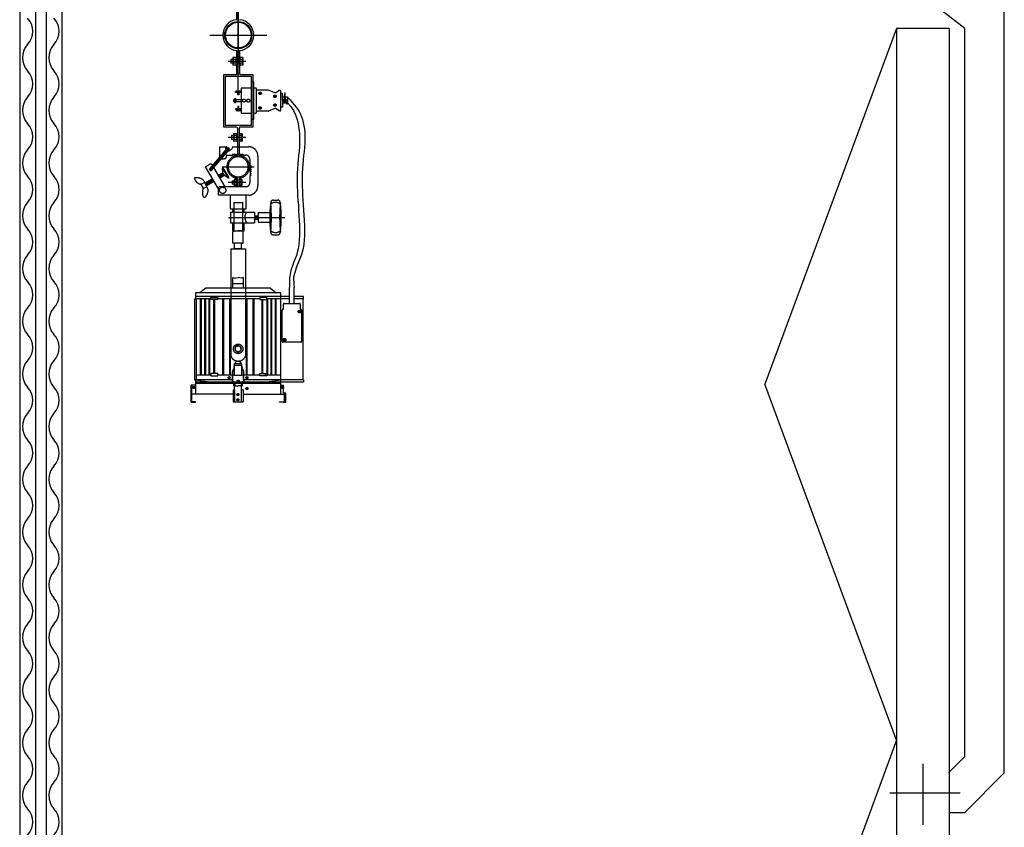
# Model space of a CAD drawing. Units: millimetres. Extents: x 11844 to 126304, y 1215 to 81353.
# Drawn here: x 67315 to 69184, y 48434 to 49966 of the extents above; entities that cross this region are included whole.
import ezdxf

# ---------------------------------------------------------------- set-up
doc = ezdxf.new("R2010")
doc.units = ezdxf.units.MM
doc.header["$LTSCALE"] = 450
doc.header["$MEASUREMENT"] = 0
doc.header["$PDSIZE"] = -10
for name, pattern in [('CEN', [6.9, 5, -0.7, 0.5, -0.7]), ('CENTER', [4, 2.5, -0.5, 0.5, -0.5]), ('HIDDEN', [2.5, 0.75, -0.5, 0.75, -0.5])]:
    doc.linetypes.add(name, pattern=pattern)
doc.layers.get('0').update_dxf_attribs({"linetype": 'CONTINUOUS'})
doc.layers.get('DEFPOINTS').update_dxf_attribs({"linetype": 'CONTINUOUS'})
for name, color, linetype in [('CEN', 1, 'CEN'), ('GRID', 7, 'CONTINUOUS'), ('ITI', 3, 'CONTINUOUS'), ('MARK', 9, 'CONTINUOUS'), ('NO', 7, 'CONTINUOUS'), ('TEXT', 2, 'CONTINUOUS'), ('WALL', 7, 'CONTINUOUS')]:
    doc.layers.add(name, color=color, linetype=linetype)

msp = doc.modelspace()

# ---------------------------------------------------------------- linework, layer by layer
at = {"color": 3, "linetype": 'Continuous'}
for p, q in [((67729.8, 49833.1), (67729.8, 56792.6)), ((69184.3, 48537), (69184.3, 49980.6)), ((69078.2, 48537), (69109.3, 48568.1)), ((69079.8, 48537), (69078.2, 48537)), ((69109.3, 48462), (69184.3, 48537)), ((69079.8, 48462), (69109.3, 48462))]:
    msp.add_line(p, q, dxfattribs=at)
at = {"color": 3}
for p, q in [((69109.3, 49949.5), (69004.8, 50030.6)), ((67729.8, 49860.6), (67729.8, 49938)), ((68979.8, 49949.5), (68729.8, 49274.5)), ((68979.8, 49949.5), (68979.8, 47249.5)), ((69079.8, 49949.5), (68979.8, 49949.5)), ((69079.8, 49949.5), (69079.8, 47249.5)), ((69109.3, 48568.1), (69109.3, 49949.5)), ((68979.8, 48599.5), (68729.8, 47924.5))]:
    msp.add_line(p, q, dxfattribs=at)
at = {"color": 1, "linetype": 'HIDDEN'}
for p, q in [((67702.4, 49862.1), (67725.5, 49862.1)), ((67702.4, 49762.1), (67702.4, 49862.1)), ((67705.5, 49859), (67754.2, 49859)), ((67705.5, 49765.3), (67705.5, 49859)), ((67734, 49862.1), (67757.3, 49862.1)), ((67754.2, 49859), (67754.2, 49765.3)), ((67757.3, 49862.1), (67757.3, 49762.1)), ((67759.7, 49847.9), (67754.2, 49847.9)), ((67759.7, 49777.3), (67759.7, 49847.9)), ((67724.3, 49828.1), (67724.3, 49829.7)), ((67724.3, 49829.7), (67735.3, 49829.7)), ((67735.3, 49828.1), (67724.3, 49828.1)), ((67725.7, 49831.3), (67734.1, 49831.3)), ((67725.7, 49829.7), (67725.7, 49831.3)), ((67729.1, 49823.6), (67729.1, 49828.1)), ((67730.6, 49823.6), (67729.1, 49823.6)), ((67729.8, 49828.1), (67730.6, 49828.1)), ((67730.6, 49828.1), (67730.6, 49823.6)), ((67734.1, 49831.3), (67734.1, 49829.7)), ((67735.3, 49836.1), (67735.3, 49789.1)), ((67754.2, 49836.1), (67735.3, 49836.1)), ((67762.9, 49836.1), (67759.7, 49836.1)), ((67764.4, 49792.6), (67764.5, 49832.6)), ((67764.5, 49790.6), (67764.5, 49834.6)), ((67786.4, 49832.5), (67764.5, 49832.6)), ((67773.7, 49826.4), (67769.1, 49826.4)), ((67771.4, 49824.1), (67771.4, 49828.7)), ((67799.4, 49827.4), (67787.1, 49832.4)), ((67799.4, 49818.6), (67799.4, 49823.2)), ((67806.7, 49831.4), (67800.9, 49827.6)), ((67809.4, 49831.7), (67807.6, 49831.7)), ((67810.8, 49794.8), (67810.9, 49830.1)), ((67721.2, 49810.4), (67721.2, 49814.8)), ((67721.2, 49814.8), (67735.3, 49814.8)), ((67735.3, 49810.4), (67721.2, 49810.4)), ((67801.7, 49804.1), (67797, 49804.1)), ((67801.7, 49820.9), (67797.1, 49821)), ((67799.4, 49806.4), (67799.3, 49801.8)), ((67724.3, 49797.1), (67724.3, 49795.5)), ((67735.3, 49797.1), (67724.3, 49797.1)), ((67724.3, 49795.5), (67735.3, 49795.5)), ((67725.7, 49795.5), (67725.7, 49793.9)), ((67725.7, 49793.9), (67734.1, 49793.9)), ((67729.1, 49801.5), (67729.1, 49797.1)), ((67730.6, 49801.5), (67729.1, 49801.5)), ((67729.8, 49797.1), (67730.6, 49797.1)), ((67730.6, 49797.1), (67730.6, 49801.5)), ((67734.1, 49793.9), (67734.1, 49795.5)), ((67735.3, 49789.1), (67754.2, 49789.1)), ((67759.7, 49789.1), (67762.9, 49789.1)), ((67786.3, 49792.5), (67764.4, 49792.6)), ((67773.6, 49798.8), (67769, 49798.8)), ((67771.3, 49801.1), (67771.3, 49796.5)), ((67799.3, 49797.6), (67787, 49792.7)), ((67806.6, 49793.6), (67800.8, 49797.5)), ((67809.3, 49793.3), (67807.5, 49793.3)), ((67754.2, 49777.3), (67759.7, 49777.3)), ((67726.7, 49762.1), (67702.4, 49762.1)), ((67754.2, 49765.3), (67705.5, 49765.3)), ((67728.3, 49760.5), (67728.3, 49726.7)), ((67731.4, 49760.5), (67731.4, 49708.6)), ((67757.3, 49762.1), (67733, 49762.1)), ((67676.3, 49683.7), (67709.5, 49722.3)), ((67676.5, 49680.6), (67712.3, 49722.3)), ((67679.1, 49680.8), (67712.3, 49719.5)), ((67694, 49725.2), (67708.3, 49725.2)), ((67694, 49725.2), (67694, 49707.2)), ((67708.3, 49724.5), (67708.3, 49725.2)), ((67718.9, 49709.2), (67721.1, 49711.6)), ((67719.8, 49725.2), (67750, 49725.2)), ((67721.1, 49711.6), (67722.4, 49709.2)), ((67722.4, 49709.2), (67724.6, 49711.6)), ((67724.6, 49711.6), (67725.9, 49709.2)), ((67725.9, 49709.2), (67728.1, 49711.6)), ((67728.1, 49711.6), (67729.4, 49709.2)), ((67728.3, 49726.7), (67728.3, 49708.6)), ((67729.4, 49709.2), (67731.6, 49711.6)), ((67731.6, 49711.6), (67732.9, 49709.2)), ((67732.9, 49709.2), (67735.1, 49711.6)), ((67735.1, 49711.6), (67736.3, 49709.2)), ((67736.3, 49709.2), (67738.6, 49711.6)), ((67738.6, 49711.6), (67739.8, 49709.2)), ((67667.6, 49687.2), (67675.4, 49691.8)), ((67697.5, 49702.2), (67702.5, 49702.2)), ((67707.5, 49708.2), (67707.5, 49707.2)), ((67708.5, 49709.2), (67718.9, 49709.2)), ((67739.8, 49709.2), (67744, 49709.2)), ((67752, 49701.2), (67752, 49690.8)), ((67752, 49690.8), (67754.4, 49688.6)), ((67767, 49707.2), (67767, 49651.2)), ((67692, 49645.1), (67667.6, 49687.2)), ((67681.3, 49689.5), (67680.9, 49690.3)), ((67704.7, 49649.2), (67683.4, 49685.9)), ((67700.6, 49675.8), (67692.1, 49670.9)), ((67694.4, 49672.2), (67694.3, 49667.1)), ((67696.7, 49673.5), (67696.6, 49666.6)), ((67699, 49674.9), (67698.9, 49667.9)), ((67700, 49684.9), (67700.5, 49685.2)), ((67700.6, 49675.8), (67700, 49684.9)), ((67711.1, 49665.7), (67700, 49684.9)), ((67700.5, 49685.2), (67711.7, 49666.1)), ((67703.6, 49670.6), (67700.6, 49675.8)), ((67701.4, 49674.4), (67701.3, 49669.3)), ((67702.4, 49687.1), (67757.3, 49687.1)), ((67754.4, 49688.6), (67752, 49687.3)), ((67752, 49687.3), (67754.4, 49685.1)), ((67754.4, 49685.1), (67752, 49683.8)), ((67752, 49683.8), (67754.4, 49681.6)), ((67754.4, 49681.6), (67752, 49680.3)), ((67752, 49680.3), (67754.4, 49678.1)), ((67754.4, 49678.1), (67752, 49676.8)), ((67752, 49676.8), (67754.4, 49674.6)), ((67754.4, 49674.6), (67752, 49673.3)), ((67752, 49673.3), (67754.4, 49671.1)), ((67666.6, 49656), (67669.5, 49657.8)), ((67666.9, 49656.3), (67666.9, 49655.6)), ((67669.2, 49657.6), (67669.1, 49651.3)), ((67680.9, 49664.4), (67669.5, 49657.8)), ((67671.5, 49658.9), (67671.4, 49651.9)), ((67683.9, 49659.2), (67672.6, 49652.6)), ((67673.8, 49660.3), (67673.7, 49653.3)), ((67676.1, 49661.6), (67676, 49654.6)), ((67678.4, 49663), (67678.3, 49655.9)), ((67680.7, 49664.3), (67680.6, 49657.3)), ((67682.9, 49660.9), (67682.9, 49658.6)), ((67703.6, 49670.6), (67695.1, 49665.7)), ((67711.1, 49665.7), (67703.6, 49670.6)), ((67711.1, 49665.7), (67711.7, 49666)), ((67728.3, 49649.8), (67728.3, 49664.4)), ((67731.4, 49649.8), (67731.4, 49664.4)), ((67754.4, 49671.1), (67752, 49669.8)), ((67752, 49669.8), (67752, 49657.2)), ((67672.6, 49652.6), (67669.4, 49650.7)), ((67692, 49633.2), (67692, 49646.2)), ((67744, 49649.2), (67695, 49649.2)), ((67728.3, 49649.6), (67731.4, 49649.6)), ((67750, 49633.2), (67692, 49633.2)), ((67714.6, 49633.2), (67714.6, 49607.2)), ((67721.3, 49619.2), (67721.3, 49565.5)), ((67738.3, 49565.5), (67738.3, 49619.2)), ((67745, 49607.2), (67745, 49633.2)), ((67796.5, 49623.9), (67804.6, 49623.9)), ((67714.6, 49607.2), (67745, 49607.2)), ((67714.8, 49601.2), (67760.4, 49601.2)), ((67714.8, 49601.2), (67714.8, 49580.7)), ((67718.9, 49607.2), (67718.9, 49601.2)), ((67740.8, 49601.2), (67740.8, 49607.2)), ((67760.4, 49601.2), (67760.4, 49580.7)), ((67767.9, 49600.2), (67789.7, 49600.2)), ((67767.9, 49600.2), (67767.9, 49581.8)), ((67711.5, 49591), (67818.1, 49591)), ((67714.8, 49580.7), (67760.4, 49580.7)), ((67718.9, 49580.7), (67718.9, 49565.5)), ((67740.8, 49565.5), (67740.8, 49580.7)), ((67760.4, 49591.7), (67761.8, 49594)), ((67760.4, 49588), (67764, 49594)), ((67760.4, 49594), (67767.9, 49594)), ((67760.4, 49588), (67767.9, 49588)), ((67762.9, 49588), (67766.5, 49594)), ((67765.3, 49588), (67767.9, 49592.4)), ((67767.9, 49581.8), (67789.8, 49581.8)), ((67718.9, 49565.5), (67729.8, 49565.5)), ((67719.7, 49563.5), (67722.3, 49565.5)), ((67719.7, 49542), (67719.7, 49563.5)), ((67721.3, 49565.5), (67740.8, 49565.5)), ((67736.8, 49565.5), (67729.3, 49565.5)), ((67739.4, 49563.5), (67736.8, 49565.5)), ((67739.4, 49542), (67739.4, 49563.5)), ((67739.4, 49542), (67719.7, 49542)), ((67722.9, 49531.2), (67722.9, 49542)), ((67736.2, 49542), (67739.4, 49542)), ((67736.2, 49531.2), (67736.2, 49542)), ((67796.5, 49558.1), (67804.6, 49558.1)), ((67715.7, 49531.2), (67715.7, 49328)), ((67715.7, 49531.2), (67743.4, 49531.2)), ((67743.4, 49531.2), (67743.4, 49327.8)), ((67719.6, 49476.9), (67723.4, 49475.5)), ((67719.6, 49456.6), (67719.6, 49476.9)), ((67723.4, 49475.5), (67729.6, 49476.9)), ((67735.8, 49475.5), (67729.6, 49476.9)), ((67739.6, 49476.9), (67735.8, 49475.5)), ((67739.6, 49456.6), (67739.6, 49476.9)), ((67810.7, 49448), (67648.4, 49448)), ((67648.4, 49448), (67648.4, 49436.7)), ((67668.2, 49456.6), (67657, 49448)), ((67790.9, 49456.6), (67668.2, 49456.6)), ((67719.6, 49465.9), (67739.6, 49465.9)), ((67790.9, 49456.6), (67802.1, 49448)), ((67810.7, 49255.7), (67810.7, 49448)), ((67827.2, 49427.7), (67827.2, 49457.9)), ((67835.8, 49427.7), (67835.8, 49457.9)), ((67646.7, 49436.7), (67646.7, 49283)), ((67646.7, 49436.7), (67648.4, 49436.7)), ((67827.2, 49441), (67648.4, 49441)), ((67678, 49436.7), (67648.4, 49436.7)), ((67650.1, 49436.7), (67650.1, 49283)), ((67657.7, 49436.7), (67657.7, 49292.6)), ((67659.5, 49436.7), (67659.5, 49292.6)), ((67665.9, 49436.7), (67665.9, 49292.6)), ((67667.5, 49436.7), (67667.5, 49292.6)), ((67673.7, 49436.7), (67673.7, 49292.6)), ((67675.3, 49436.7), (67675.3, 49292.6)), ((67683, 49435.1), (67683, 49294.7)), ((67684.7, 49435.1), (67684.7, 49294.7)), ((67770.5, 49436.7), (67691.3, 49436.7)), ((67699.9, 49436.7), (67699.9, 49292.6)), ((67701.5, 49436.7), (67701.5, 49292.6)), ((67712.9, 49436.7), (67712.9, 49292.6)), ((67714.5, 49436.7), (67714.5, 49292.6)), ((67744.6, 49436.7), (67744.6, 49292.6)), ((67746.2, 49436.7), (67746.2, 49292.6)), ((67757.6, 49436.7), (67757.6, 49355.6)), ((67759.2, 49436.7), (67759.2, 49355.6)), ((67774.5, 49435.1), (67774.5, 49355.6)), ((67776.1, 49435.1), (67776.1, 49355.6)), ((67827.2, 49436.7), (67783.8, 49436.7)), ((67783.8, 49436.7), (67783.8, 49355.6)), ((67785.4, 49436.7), (67785.4, 49355.6)), ((67791.6, 49436.7), (67791.6, 49292.6)), ((67793.2, 49436.7), (67793.2, 49292.6)), ((67799.6, 49436.7), (67799.6, 49292.6)), ((67801.4, 49436.7), (67801.4, 49292.6)), ((67853.9, 49441), (67835.8, 49441)), ((67853.9, 49436.7), (67835.8, 49436.7)), ((67852.2, 49436.7), (67852.2, 49283)), ((67853.9, 49436.7), (67853.9, 49441)), ((67757.6, 49355.6), (67757.6, 49292.6)), ((67759.2, 49355.6), (67759.2, 49292.6)), ((67774.5, 49355.6), (67774.5, 49294.7)), ((67776.1, 49355.6), (67776.1, 49294.7)), ((67783.8, 49355.6), (67783.8, 49292.6)), ((67785.4, 49355.6), (67785.4, 49292.6)), ((67646.7, 49283), (67648.4, 49283)), ((67717.5, 49283), (67648.4, 49283)), ((67648.4, 49283), (67648.4, 49255.7)), ((67853.9, 49283), (67741.6, 49283)), ((67853.9, 49283), (67853.9, 49278.6)), ((67648.4, 49272.9), (67640.2, 49272.9)), ((67640.2, 49243.1), (67640.2, 49272.9)), ((67641.5, 49243.1), (67641.5, 49272.9)), ((67721.3, 49278.6), (67648.4, 49278.6)), ((67721.3, 49276.1), (67648.4, 49276.1)), ((67736.7, 49278.6), (67722.2, 49278.6)), ((67736.1, 49276.1), (67722.8, 49276.1)), ((67741.6, 49278.6), (67737.8, 49278.6)), ((67741.6, 49276.1), (67737.8, 49276.1)), ((67853.9, 49278.6), (67741.6, 49278.6)), ((67810.7, 49276.1), (67741.6, 49276.1)), ((67810.7, 49272.9), (67815.9, 49272.9)), ((67815.9, 49257.8), (67815.9, 49272.9)), ((67640.2, 49240.5), (67640.2, 49243.1)), ((67719.9, 49255.7), (67641.5, 49255.7)), ((67641.5, 49241.3), (67641.5, 49243.1)), ((67739.2, 49255.7), (67817.6, 49255.7)), ((67820.2, 49257.8), (67815.9, 49257.8)), ((67817.6, 49241.3), (67817.6, 49255.7)), ((67820.2, 49240.5), (67820.2, 49257.8)), ((67640.2, 49240.5), (67641.5, 49240.5)), ((67815.9, 49240.5), (67820.2, 49240.5))]:
    msp.add_line(p, q, dxfattribs=at)
msp.add_line((67736.2, 49531.2), (67722.9, 49531.2))
at = {"color": 3, "linetype": 'CENTER'}
for p, q in [((69029.7, 48554.6), (69029.7, 48438.3)), ((68966.9, 48499.5), (69100.7, 48499.5))]:
    msp.add_line(p, q, dxfattribs=at)
at = {"color": 1, "linetype": 'HIDDEN'}
for points in [[(67823.2, 49819.3), (67823.4, 49819.1), (67828.2, 49814), (67832.4, 49809.3), (67836.2, 49804.8), (67839.6, 49800.5), (67842.7, 49796.1), (67845.4, 49791.7), (67847.7, 49787), (67849.9, 49782), (67851.7, 49776.7), (67853.3, 49771), (67854.5, 49765), (67855.5, 49758.8), (67856.1, 49752.3), (67856.5, 49745.5), (67856.5, 49738.5), (67856.2, 49731.3), (67855.6, 49723.8), (67854.9, 49716.2), (67854, 49708.4), (67853.1, 49700.4), (67852.3, 49692.3), (67851.6, 49684.1), (67851.1, 49675.8), (67850.9, 49667.4), (67850.9, 49659), (67851.2, 49650.4), (67851.6, 49641.7), (67852.1, 49632.8), (67852.7, 49623.8), (67853.3, 49614.6), (67854, 49605.1), (67854.6, 49595.5), (67855.1, 49585.7), (67855.4, 49576), (67855.5, 49566.4), (67855.4, 49557.1), (67855, 49548.2), (67854.2, 49539.8), (67852.9, 49532), (67851.2, 49525), (67849, 49518.7)], [(67823.5, 49808.6), (67829.5, 49801.4), (67834.4, 49793.7), (67838.4, 49785.5), (67841.4, 49777.1), (67843.5, 49768.4), (67845, 49759.7), (67845.9, 49750.8), (67846.2, 49742.1), (67846.2, 49733.5), (67845.8, 49725), (67845.2, 49716.6), (67844.5, 49708.3), (67843.7, 49700.1), (67842.9, 49691.8), (67842.2, 49683.5), (67841.7, 49675.2), (67841.5, 49666.9), (67841.5, 49658.4), (67841.7, 49649.8), (67842.1, 49641.1), (67842.6, 49632.3), (67843.2, 49623.2), (67843.9, 49614), (67844.5, 49604.6), (67845.1, 49594.9), (67845.6, 49585.2), (67846, 49575.4), (67846.1, 49565.8), (67846, 49556.5), (67845.5, 49547.6), (67844.7, 49539.2), (67843.5, 49531.5), (67841.7, 49524.5)]]:
    msp.add_lwpolyline(points, dxfattribs=at)
at = {"color": 1}
for points in [[(67841.7, 49524.5), (67840.3, 49518.7)], [(67840.3, 49518.7), (67837.4, 49511.3), (67835, 49504.8), (67832.9, 49499.2), (67831.2, 49494.4), (67829.9, 49490.1), (67828.9, 49486.4), (67828.1, 49483), (67827.5, 49479.8), (67827.2, 49476.7), (67826.9, 49473.8), (67826.8, 49470.9), (67826.8, 49468.1), (67826.8, 49465.4), (67826.9, 49462.8), (67827.1, 49460.3), (67827.2, 49457.9)], [(67849, 49518.7), (67840.5, 49497.4), (67834.9, 49477.8), (67835.6, 49464.2), (67835.8, 49457.9)]]:
    msp.add_lwpolyline(points, dxfattribs=at)
at = {"color": 1, "linetype": 'HIDDEN'}
msp.add_lwpolyline([(67815.6, 49417.8), (67815.6, 49426.4, -0.414214), (67816.9, 49427.7), (67846.3, 49427.7, -0.414214), (67847.6, 49426.4), (67847.6, 49417.8, 0.414214), (67848.9, 49416.5), (67849, 49416.5, -0.414214), (67850.2, 49415.3), (67850.2, 49355.6, -0.414214), (67848.9, 49354.3), (67814.3, 49354.3, -0.414214), (67813, 49355.6), (67813, 49415.3, -0.414214), (67814.2, 49416.5), (67814.3, 49416.5, 0.414214)], format="xyb", close=True, dxfattribs=at)
msp.add_lwpolyline([(67735.2, 49338.7), (67735, 49345.2), (67729.3, 49348.2), (67723.9, 49344.8), (67724.1, 49338.3), (67729.8, 49335.3)], close=True, dxfattribs=at)
for centre, radius in [((67771.4, 49826.4), 2.3), ((67799.4, 49820.9), 2.3), ((67724, 49812.6), 1.38), ((67740.6, 49812.6), 2.86), ((67748.9, 49812.6), 2.86), ((67799.4, 49804.1), 2.3), ((67771.3, 49798.8), 2.3), ((67846.3, 49412.5), 2.65), ((67846.3, 49412.5), 1.46), ((67817.6, 49358.8), 2.65), ((67817.6, 49358.8), 1.46), ((67729.6, 49341.7), 8.98), ((67729.6, 49341.7), 5.53), ((67712.7, 49287), 1.91), ((67712.7, 49287), 0.538), ((67729.6, 49280.5), 1.91), ((67729.6, 49280.5), 0.538), ((67746.4, 49287), 1.91), ((67746.4, 49287), 0.538), ((67645.1, 49268.5), 1.91), ((67645.1, 49268.5), 0.538), ((67746.4, 49266.3), 1.91), ((67746.4, 49266.3), 0.538), ((67814, 49268.5), 1.91), ((67814, 49268.5), 0.538), ((67729.2, 49254.9), 1.91), ((67729.2, 49245.1), 1.91), ((67729.2, 49254.9), 0.538), ((67729.2, 49245.1), 0.538)]:
    msp.add_circle(centre, radius, dxfattribs=at)
for centre, radius, start, end in [((67725.5, 49863.7), 1.57, 270, 2.3959), ((67734, 49863.7), 1.57, 177.6041, 270), ((67729.8, 49831.3), 0.785, 0, 180), ((67762.9, 49834.6), 1.57, 0, 90), ((67786.4, 49831), 1.53, 65.4168, 89.8607), ((67800, 49828.8), 1.53, 245.4168, 303.5508), ((67807.6, 49830.1), 1.53, 89.8607, 123.5508), ((67809.4, 49830.1), 1.53, 359.8607, 89.8607), ((67723.9, 49814.8), 1.41, 0, 180), ((67723.9, 49810.4), 1.41, 180, 0), ((67729.8, 49793.9), 0.785, 180, 0), ((67762.9, 49790.6), 1.57, 270, 0), ((67786.3, 49794.1), 1.53, 269.8607, 294.3047), ((67800, 49796.2), 1.53, 56.1706, 114.3047), ((67807.5, 49794.8), 1.53, 236.1706, 269.8607), ((67809.3, 49794.8), 1.53, 269.8607, 359.8607), ((67726.7, 49760.5), 1.57, 0, 90), ((67733, 49760.5), 1.57, 90, 180), ((67710.5, 49721), 5.07, 122.9305, 207.1508), ((67711.3, 49719.9), 5.59, 122.9505, 173.4502), ((67709.2, 49720.1), 3.48, 172.8999, 205.3856), ((67710.9, 49720.9), 2, 314.356, 134.356), ((67708, 49729), 12.4, 278.1024, 342.5632), ((67749.2, 49707.4), 17.9, 359.542, 87.1849), ((67677.4, 49688.3), 4, 30.1051, 120.1051), ((67699, 49707.2), 5, 180, 207.0213), ((67702.5, 49707.2), 5, 270, 0), ((67708.5, 49708.2), 1, 90, 180), ((67729.8, 49687.1), 19.1, 90, 270), ((67729.8, 49687.1), 19.1, 270, 90), ((67744, 49701.2), 8, 0, 90), ((67677.7, 49682.2), 2.46, 98.8797, 349.8323), ((67677.7, 49682.2), 2, 134.356, 314.356), ((67726.7, 49664.1), 1.57, 0, 81.2686), ((67733, 49664.1), 1.57, 98.7314, 180), ((67744, 49657.2), 8, 270, 0), ((67695, 49646.2), 3, 90, 180), ((67749.2, 49651.1), 17.9, 272.8151, 0.458), ((67796.5, 49618.8), 5.06, 90, 180), ((67804.6, 49618.8), 5.06, 0, 90), ((67796.5, 49563.1), 5.06, 180, 270), ((67804.6, 49563.1), 5.06, 270, 0), ((67729.6, 49333.2), 14.8, 200.6046, 338.6234), ((67706, 49580.3), 302.9, 259.0295, 272.614), ((67753.1, 49580.3), 302.9, 267.386, 280.9705)]:
    msp.add_arc(centre, radius, start, end, dxfattribs=at)
at = {"layer": 'CEN', "color": 3}
for p, q in [((67729.8, 50613.7), (67729.8, 49883.2)), ((67675.9, 49936.9), (67783.8, 49936.9))]:
    msp.add_line(p, q, dxfattribs=at)
at = {"layer": 'CEN', "color": 1, "linetype": 'HIDDEN'}
for p, q in [((67744, 49887.1), (67710.7, 49887.1)), ((67744, 49742.6), (67710.7, 49742.6)), ((67744, 49657), (67710.7, 49657))]:
    msp.add_line(p, q, dxfattribs=at)
at = {"layer": 'DEFPOINTS', "color": 1, "linetype": 'HIDDEN'}
for p in [(67702.4, 49862.1), (67757.3, 49862.1), (67757.3, 49862.1), (67757.3, 49862.1), (67757.3, 49762.1), (67757.3, 49762.1), (67756, 49725.2), (67767, 49712.4), (67757.3, 49687.1), (67756, 49633.2), (67811, 49591), (67739.6, 49476.9), (67810.7, 49448), (67810.7, 49448), (67646.7, 49436.7), (67646.7, 49436.7), (67852.2, 49436.7), (67852.2, 49436.7), (67853.9, 49441), (67853.9, 49278.6), (67820.2, 49240.5)]:
    msp.add_point(p, dxfattribs=at)
at = {"layer": 'GRID', "color": 3}
for p, q in [((67727.1, 49966.1), (67727.1, 50033.2)), ((67727.1, 49863.8), (67727.1, 49907.7)), ((67732.5, 49863.8), (67732.5, 49907.7))]:
    msp.add_line(p, q, dxfattribs=at)
at = {"layer": 'GRID', "color": 1, "linetype": 'HIDDEN'}
for p, q in [((67715.6, 49890.7), (67715.6, 49883.5)), ((67719.8, 49890.7), (67715.6, 49890.7)), ((67719.8, 49883.5), (67715.6, 49883.5)), ((67719.8, 49894.3), (67719.8, 49879.9)), ((67726.4, 49894.3), (67719.8, 49894.3)), ((67726.4, 49879.9), (67719.8, 49879.9)), ((67726.4, 49883.5), (67720.5, 49883.5)), ((67726.4, 49890.7), (67720.6, 49890.7)), ((67726.4, 49895.7), (67726.4, 49878.6)), ((67727.1, 49895.7), (67726.4, 49895.7)), ((67727.1, 49878.6), (67726.4, 49878.6)), ((67733.1, 49895.7), (67732.5, 49895.7)), ((67733.1, 49878.6), (67732.5, 49878.6)), ((67733.1, 49895.7), (67733.1, 49878.6)), ((67738.4, 49894.3), (67733.1, 49894.3)), ((67738.4, 49890.7), (67733.1, 49890.7)), ((67738.4, 49883.5), (67733.1, 49883.5)), ((67738.4, 49879.9), (67733.1, 49879.9)), ((67738.4, 49894.3), (67738.4, 49879.9)), ((67727.1, 49863.8), (67732.5, 49863.8)), ((67721, 49749.8), (67721, 49735.4)), ((67727.6, 49749.8), (67721, 49749.8)), ((67727.6, 49751.1), (67727.6, 49734.1)), ((67728.3, 49751.1), (67727.6, 49751.1)), ((67732.1, 49751.1), (67731.4, 49751.1)), ((67732.1, 49751.1), (67732.1, 49734.1)), ((67737.3, 49749.8), (67732.1, 49749.8)), ((67737.3, 49749.8), (67737.3, 49735.4)), ((67716.8, 49746.2), (67716.8, 49739)), ((67721, 49746.2), (67716.8, 49746.2)), ((67721, 49739), (67716.8, 49739)), ((67727.6, 49735.4), (67721, 49735.4)), ((67727.6, 49739), (67721.7, 49739)), ((67727.6, 49746.2), (67721.8, 49746.2)), ((67728.3, 49734.1), (67727.6, 49734.1)), ((67732.1, 49734.1), (67731.4, 49734.1)), ((67737.3, 49746.2), (67732.1, 49746.2)), ((67737.3, 49739), (67732.1, 49739)), ((67737.3, 49735.4), (67732.1, 49735.4)), ((67718.4, 49660.1), (67718.4, 49654.4)), ((67721.8, 49660.1), (67718.4, 49660.1)), ((67721.8, 49654.4), (67718.4, 49654.4)), ((67721.8, 49663), (67721.8, 49651.5)), ((67727, 49663), (67721.8, 49663)), ((67727, 49654.4), (67722.3, 49654.4)), ((67727, 49660.1), (67722.4, 49660.1)), ((67727, 49664.1), (67727, 49650.4)), ((67728.3, 49664.1), (67727, 49664.1)), ((67732.4, 49664.1), (67731.4, 49664.1)), ((67732.4, 49664.1), (67732.4, 49650.4)), ((67736.6, 49663), (67732.4, 49663)), ((67736.6, 49660.1), (67732.4, 49660.1)), ((67736.6, 49654.4), (67732.4, 49654.4)), ((67736.6, 49663), (67736.6, 49651.5)), ((67727, 49651.5), (67721.8, 49651.5)), ((67728.3, 49650.4), (67727, 49650.4)), ((67732.4, 49650.4), (67731.4, 49650.4)), ((67736.6, 49651.5), (67732.4, 49651.5))]:
    msp.add_line(p, q, dxfattribs=at)
for centre, radius, start, end in [((67722.4, 49892.5), 2.54, 134.9209, 225.0791), ((67722.1, 49881.8), 2.28, 131.5736, 232.9491), ((67730.5, 49887.1), 10.6, 159.6379, 199.6979), ((67723.9, 49892.5), 2.54, 314.9209, 45.0791), ((67715.7, 49887.1), 10.6, 340.3021, 20.3621), ((67723.9, 49881.7), 2.54, 314.9209, 45.0791), ((67735.9, 49892.5), 2.54, 314.9209, 45.0791), ((67727.7, 49887.1), 10.6, 340.3021, 20.3621), ((67735.9, 49881.7), 2.54, 314.9209, 45.0791), ((67723.6, 49748), 2.54, 134.9209, 225.0791), ((67725.1, 49748), 2.54, 314.9209, 45.0791), ((67734.8, 49748), 2.54, 314.9209, 45.0791), ((67723.3, 49737.3), 2.28, 131.5736, 232.9491), ((67731.7, 49742.5), 10.6, 159.6379, 199.6979), ((67716.9, 49742.5), 10.6, 340.3021, 20.3621), ((67725.1, 49737.2), 2.54, 314.9209, 45.0791), ((67726.6, 49742.5), 10.6, 340.3021, 20.3621), ((67734.8, 49737.2), 2.54, 314.9209, 45.0791), ((67723.5, 49653), 1.82, 131.5736, 232.9491), ((67723.8, 49661.6), 2.03, 134.9209, 225.0791), ((67730.3, 49657.2), 8.47, 159.6379, 199.6979), ((67725, 49661.6), 2.03, 314.9209, 45.0791), ((67718.5, 49657.2), 8.47, 340.3021, 20.3621), ((67725, 49652.9), 2.03, 314.9209, 45.0791), ((67734.6, 49661.6), 2.03, 314.9209, 45.0791), ((67728.1, 49657.2), 8.47, 340.3021, 20.3621), ((67734.6, 49652.9), 2.03, 314.9209, 45.0791)]:
    msp.add_arc(centre, radius, start, end, dxfattribs=at)
at = {"layer": 'ITI', "color": 3, "linetype": 'Continuous'}
for p, q in [((67314.8, 54019.2), (67314.8, 43271.3)), ((67344.8, 54019.2), (67344.8, 43271.3)), ((67364.8, 54019.2), (67364.8, 43271.3)), ((67394.8, 54019.2), (67394.8, 43271.3))]:
    msp.add_line(p, q, dxfattribs=at)
at = {"layer": 'MARK', "color": 3}
for centre, start, end in [((67303.6, 49944.2), 316.3972, 43.6028), ((67353.6, 49944.2), 316.3972, 43.6028), ((67356.1, 49894.2), 136.3972, 223.6028), ((67406.1, 49894.2), 136.3972, 223.6028), ((67303.6, 49844.2), 316.3972, 43.6028), ((67353.6, 49844.2), 316.3972, 43.6028), ((67356.1, 49794.2), 136.3972, 223.6028), ((67406.1, 49794.2), 136.3972, 223.6028), ((67303.6, 49744.2), 316.3972, 43.6028), ((67353.6, 49744.2), 316.3972, 43.6028), ((67356.1, 49694.2), 136.3972, 223.6028), ((67406.1, 49694.2), 136.3972, 223.6028), ((67303.6, 49644.2), 316.3972, 43.6028), ((67353.6, 49644.2), 316.3972, 43.6028), ((67356.1, 49594.2), 136.3972, 223.6028), ((67406.1, 49594.2), 136.3972, 223.6028), ((67303.6, 49544.2), 316.3972, 43.6028), ((67353.6, 49544.2), 316.3972, 43.6028), ((67356.1, 49494.2), 136.3972, 223.6028), ((67406.1, 49494.2), 136.3972, 223.6028), ((67303.6, 49444.2), 316.3972, 43.6028), ((67353.6, 49444.2), 316.3972, 43.6028), ((67356.1, 49394.2), 136.3972, 223.6028), ((67406.1, 49394.2), 136.3972, 223.6028), ((67303.6, 49344.2), 316.3972, 43.6028), ((67353.6, 49344.2), 316.3972, 43.6028), ((67356.1, 49294.2), 136.3972, 223.6028), ((67406.1, 49294.2), 136.3972, 223.6028), ((67303.6, 49244.2), 316.3972, 43.6028), ((67353.6, 49244.2), 316.3972, 43.6028), ((67356.1, 49194.2), 136.3972, 223.6028), ((67406.1, 49194.2), 136.3972, 223.6028), ((67303.6, 49144.2), 316.3972, 43.6028), ((67353.6, 49144.2), 316.3972, 43.6028), ((67356.1, 49094.2), 136.3972, 223.6028), ((67406.1, 49094.2), 136.3972, 223.6028), ((67303.6, 49044.2), 316.3972, 43.6028), ((67353.6, 49044.2), 316.3972, 43.6028), ((67356.1, 48994.2), 136.3972, 223.6028), ((67406.1, 48994.2), 136.3972, 223.6028), ((67303.6, 48944.2), 316.3972, 43.6028), ((67353.6, 48944.2), 316.3972, 43.6028), ((67356.1, 48894.2), 136.3972, 223.6028), ((67406.1, 48894.2), 136.3972, 223.6028), ((67303.6, 48844.2), 316.3972, 43.6028), ((67353.6, 48844.2), 316.3972, 43.6028), ((67356.1, 48794.2), 136.3972, 223.6028), ((67406.1, 48794.2), 136.3972, 223.6028), ((67303.6, 48744.2), 316.3972, 43.6028), ((67353.6, 48744.2), 316.3972, 43.6028), ((67356.1, 48694.2), 136.3972, 223.6028), ((67406.1, 48694.2), 136.3972, 223.6028), ((67303.6, 48644.2), 316.3972, 43.6028), ((67353.6, 48644.2), 316.3972, 43.6028), ((67356.1, 48594.2), 136.3972, 223.6028), ((67406.1, 48594.2), 136.3972, 223.6028), ((67303.6, 48544.2), 316.3972, 43.6028), ((67353.6, 48544.2), 316.3972, 43.6028), ((67356.1, 48494.2), 136.3972, 223.6028), ((67406.1, 48494.2), 136.3972, 223.6028), ((67303.6, 48444.2), 316.3972, 43.6028), ((67353.6, 48444.2), 316.3972, 43.6028)]:
    msp.add_arc(centre, 36.2, start, end, dxfattribs=at)
at = {"layer": 'NO', "color": 1, "linetype": 'HIDDEN'}
for p, q in [((67814.1, 49825.9), (67810.9, 49825.9)), ((67814.4, 49800.8), (67814.1, 49825.9)), ((67819.2, 49824), (67817.2, 49824)), ((67817.2, 49824), (67817.2, 49813.9)), ((67818.1, 49828), (67818.3, 49807.9)), ((67819.3, 49813.9), (67819.2, 49824)), ((67814.2, 49819.9), (67817.2, 49819.9)), ((67823.3, 49813), (67814.2, 49812.9)), ((67822.3, 49812), (67814.3, 49811.9)), ((67814.3, 49808.4), (67822.3, 49808.4)), ((67821.3, 49814), (67815.2, 49813.9)), ((67815.2, 49813.9), (67815.2, 49812.9)), ((67815.3, 49809.9), (67815.3, 49811.9)), ((67821.3, 49809.9), (67815.3, 49809.9)), ((67819.2, 49820), (67823.2, 49820)), ((67821.3, 49813), (67821.3, 49814)), ((67821.3, 49812), (67821.3, 49809.9)), ((67822.3, 49805.9), (67822.3, 49812)), ((67823.3, 49805.9), (67822.3, 49805.9)), ((67823.2, 49820), (67823.3, 49805.9)), ((67810.9, 49800.8), (67814.4, 49800.8)), ((67699.1, 49687.1), (67760.3, 49687.1)), ((67647.3, 49666), (67646.2, 49665.7)), ((67646.2, 49665.7), (67648.7, 49660.8)), ((67665.3, 49656.8), (67659.7, 49653.9)), ((67665.9, 49657), (67665.6, 49658.4)), ((67659.7, 49653.1), (67663.2, 49646.3)), ((67669.4, 49648.6), (67663.8, 49645.8)), ((67670, 49648.9), (67670.9, 49647.9)), ((67665.3, 49627.9), (67662.8, 49632.8)), ((67666.2, 49628.6), (67665.3, 49627.9)), ((67721.3, 49619.2), (67738.3, 49619.2))]:
    msp.add_line(p, q, dxfattribs=at)
msp.add_circle((67700.2, 49642.5), 6.07, dxfattribs=at)
for centre, radius, start, end in [((67729.8, 49687.1), 21.6, 94.1629, 262.6021), ((67729.8, 49687.1), 21.6, 277.3979, 85.8371), ((67650.5, 49642), 24.2, 69.0709, 97.5623), ((67662, 49669.1), 15.7, 211.6515, 252.9448), ((67657.5, 49651.2), 2.9, 41.0948, 92.5711), ((67655.1, 49653.9), 11.5, 22.7948, 69.0709), ((67642.6, 49640.2), 28.7, 17.6689, 35.9172), ((67677.4, 49638.6), 15.7, 160.6413, 201.9347), ((67660.3, 49645.6), 2.9, 321.015, 12.4913), ((67648.8, 49645.4), 24.2, 316.0238, 344.5153), ((67661.1, 49642), 11.5, 344.5153, 30.7914), ((67989.7, 49591.3), 200.2, 172.0862, 188.2794), ((67503.6, 49591), 289.2, 354.4758, 5.5242), ((67800.6, 49605.4), 14.2, 55.4366, 125.3148), ((68097.6, 49591), 289.2, 174.4758, 185.5242), ((67611.4, 49591.3), 200.2, 351.7206, 7.9138), ((67757.2, 49591.2), 15, 138.218, 224.1581), ((67800.6, 49576.6), 14.2, 234.6852, 304.5634)]:
    msp.add_arc(centre, radius, start, end, dxfattribs=at)
at = {"layer": 'TEXT', "color": 1, "linetype": 'HIDDEN'}
for p, q in [((67678, 49439.1), (67691.3, 49439.1)), ((67678, 49435.1), (67678, 49439.1)), ((67691.3, 49435.1), (67678, 49435.1)), ((67691.3, 49439.1), (67691.3, 49435.1)), ((67770.5, 49439.1), (67770.5, 49435.1)), ((67783.8, 49439.1), (67770.5, 49439.1)), ((67770.5, 49435.1), (67783.8, 49435.1)), ((67783.8, 49435.1), (67783.8, 49439.1)), ((67718.9, 49283.2), (67718.9, 49298.2)), ((67719.4, 49283.2), (67719.4, 49298.2)), ((67721.8, 49303.4), (67721.8, 49308)), ((67721.8, 49308), (67722.3, 49308)), ((67722.3, 49310.6), (67723.6, 49314.3)), ((67722.3, 49310.6), (67736.8, 49310.6)), ((67722.3, 49310.6), (67722.3, 49291.6)), ((67723.4, 49313.6), (67735.7, 49313.6)), ((67736.8, 49310.6), (67735.4, 49314.6)), ((67736.8, 49291.6), (67736.8, 49310.6)), ((67737.3, 49308), (67736.8, 49308)), ((67737.3, 49303.4), (67737.3, 49308)), ((67739.7, 49283.2), (67739.7, 49298.2)), ((67740.2, 49283.2), (67740.2, 49298.2)), ((67650.1, 49292.6), (67678, 49292.6)), ((67678, 49294.7), (67678, 49290.7)), ((67691.3, 49294.7), (67678, 49294.7)), ((67678, 49290.7), (67691.3, 49290.7)), ((67691.3, 49290.7), (67691.3, 49294.7)), ((67691.3, 49292.6), (67718.9, 49292.6)), ((67719.4, 49292.6), (67722.3, 49292.6)), ((67722, 49279.6), (67723.9, 49271.6)), ((67722.3, 49291.6), (67736.8, 49291.6)), ((67737, 49279.7), (67735, 49271.7)), ((67736.8, 49292.6), (67739.7, 49292.6)), ((67740.2, 49292.6), (67770.5, 49292.6)), ((67770.5, 49290.7), (67770.5, 49294.7)), ((67770.5, 49294.7), (67783.8, 49294.7)), ((67783.8, 49290.7), (67770.5, 49290.7)), ((67781.1, 49294.7), (67781.1, 49290.7)), ((67783.8, 49294.7), (67783.8, 49290.7)), ((67783.8, 49292.6), (67810.7, 49292.6)), ((67719.9, 49263.8), (67722.9, 49263.8)), ((67719.9, 49263.8), (67719.9, 49241.2)), ((67721.3, 49271.6), (67721.3, 49279.2)), ((67721.3, 49271.6), (67722, 49271.4)), ((67722, 49271.4), (67722.3, 49278.4)), ((67722.9, 49263.8), (67722.9, 49275.6)), ((67722.9, 49263.8), (67722.9, 49241.2)), ((67723.9, 49271.6), (67729.6, 49271.6)), ((67735, 49271.6), (67729.6, 49271.6)), ((67736.2, 49241.2), (67736.2, 49276.9)), ((67739.2, 49263.8), (67736.2, 49263.8)), ((67736.9, 49271.4), (67736.6, 49278.4)), ((67737.8, 49271.6), (67736.9, 49271.4)), ((67737.8, 49271.6), (67737.8, 49279.2)), ((67737.8, 49271.6), (67737.8, 49279.2)), ((67739.2, 49263.8), (67739.2, 49241.2)), ((67648.8, 49241.3), (67641.5, 49241.3)), ((67641.5, 49240.5), (67648.8, 49240.5)), ((67648.8, 49240.5), (67648.8, 49241.3)), ((67719.9, 49241.2), (67736.4, 49241.2)), ((67736.4, 49241.2), (67739.2, 49241.2)), ((67808.4, 49241.3), (67817.6, 49241.3)), ((67808.4, 49240.5), (67808.4, 49241.3)), ((67815.8, 49240.5), (67808.4, 49240.5))]:
    msp.add_line(p, q, dxfattribs=at)
for centre, radius, start, end in [((67729.6, 49311.4), 6.63, 28.8158, 154.0554), ((67723.9, 49298.8), 5.07, 114.3091, 186.5115), ((67724.5, 49298.8), 5.07, 115.1484, 186.5115), ((67723.2, 49305.6), 1.8, 137.9294, 222.0706), ((67734.7, 49298.8), 5.07, 353.4885, 64.8516), ((67735.9, 49305.6), 1.8, 317.9294, 42.0706), ((67735.2, 49298.8), 5.07, 353.4885, 65.6909), ((67720.5, 49281.5), 2.41, 132.897, 289.005), ((67721, 49281.7), 2.23, 135.1376, 295.1578), ((67738, 49281.7), 2.3, 244.2908, 41.5139), ((67738.6, 49281.5), 2.41, 250.995, 47.103)]:
    msp.add_arc(centre, radius, start, end, dxfattribs=at)
at = {"layer": 'WALL', "color": 3}
msp.add_line((68979.8, 48599.5), (68729.8, 49274.5), dxfattribs=at)
for radius in [25.7, 25, 24.3]:
    msp.add_circle((67729.8, 49936.9), radius, dxfattribs=at)
for start, end in [(95.4159, 264.5841), (275.168, 84.832)]:
    msp.add_arc((67729.8, 49936.9), 29.4, start, end, dxfattribs=at)

doc.saveas('drawing.dxf')
